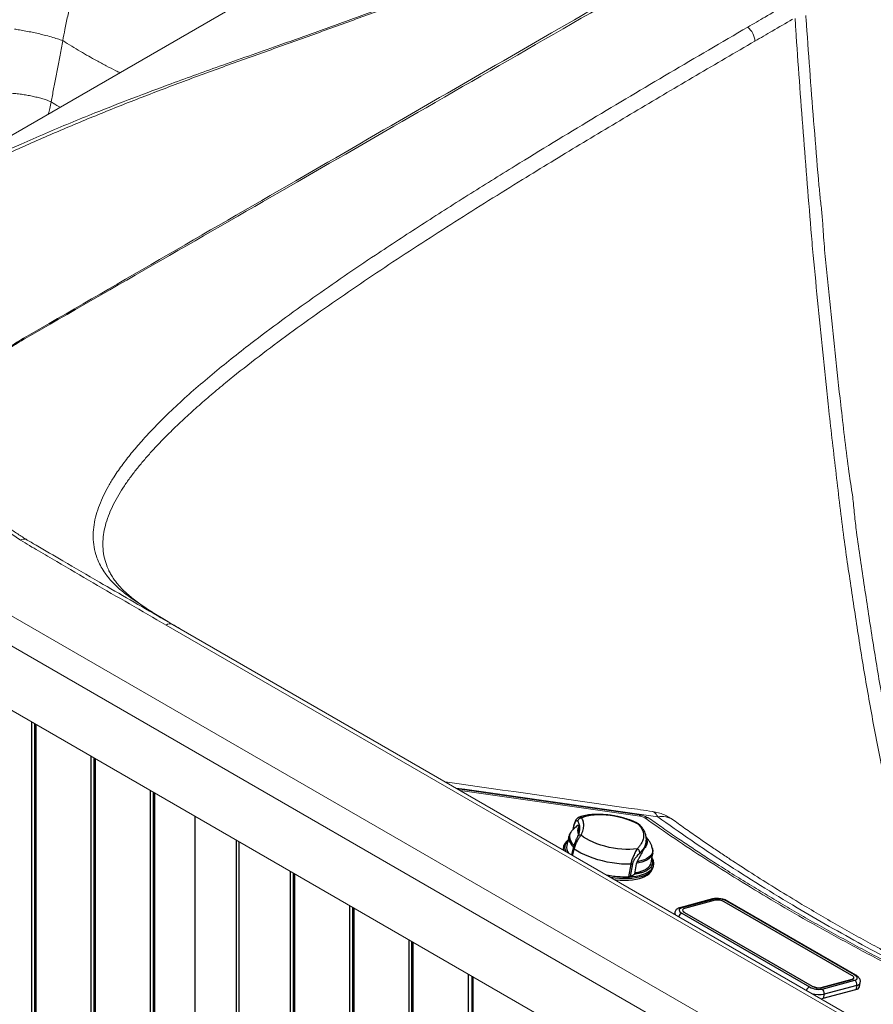
# Model space of a CAD drawing. Units: millimetres. Extents: x 0 to 420, y 0 to 297.
# Drawn here: x 90 to 107, y 68 to 87 of the extents above; entities that cross this region are included whole.
import ezdxf

# ---------------------------------------------------------------- set-up
doc = ezdxf.new("R2010")
doc.units = ezdxf.units.MM
doc.linetypes.add('SLD-Continua', pattern=[0])

msp = doc.modelspace()

# ---------------------------------------------------------------- linework, layer by layer
at = {"color": 7, "linetype": 'SLD-Continua', "lineweight": 18}
for p, q in [((151.86747, 39.76183), (55.52418, 95.37963)), ((55.26002, 94.94762), (151.60332, 39.32982)), ((55.17293, 93.74792), (151.51623, 38.13011)), ((101.72794, 91.43714), (86.05972, 82.39206)), ((93.00748, 75.37674), (93.2317, 75.24701)), ((150.73624, 41.96582), (93.1067, 75.23464)), ((93.2317, 75.24701), (150.8609, 41.97838))]:
    msp.add_line(p, q, dxfattribs=at)
at = {"color": 8, "linetype": 'SLD-Continua', "lineweight": 25}
for p, q in [((90.49878, 73.35474), (90.49878, 47.19475)), ((90.55632, 73.32152), (90.55632, 47.18929)), ((90.58252, 73.3064), (90.58252, 47.14641)), ((91.64783, 72.69141), (91.64783, 46.53142)), ((91.70536, 72.65819), (91.70536, 46.52596)), ((91.73157, 72.64307), (91.73157, 46.48308)), ((92.79687, 72.02808), (92.79687, 45.86809)), ((92.85441, 71.99486), (92.85441, 45.86263)), ((92.88062, 71.97973), (92.88062, 45.81975)), ((100.99571, 71.27164), (101.01927, 71.36608)), ((101.10627, 71.25745), (101.11698, 71.29763)), ((101.10627, 71.25745), (101.10952, 71.22653)), ((102.41496, 71.03016), (102.41551, 71.02699)), ((100.98666, 70.77017), (101.01701, 70.89181)), ((95.5104, 70.46159), (95.5104, 44.30161)), ((95.56794, 70.42838), (95.56794, 44.29615)), ((95.59414, 70.41325), (95.59414, 44.25326)), ((96.65945, 69.79826), (96.65945, 43.63827)), ((96.71698, 69.76505), (96.71698, 43.63282)), ((96.74319, 69.74992), (96.74319, 43.58993)), ((97.80849, 69.13493), (97.80849, 42.97494)), ((97.86603, 69.10171), (97.86603, 42.96948)), ((97.89223, 69.08659), (97.89223, 42.9266)), ((98.96406, 68.46784), (98.96406, 42.30785)), ((99.03477, 68.42702), (99.03477, 42.30785)), ((99.05245, 68.41681), (99.05245, 42.25682))]:
    msp.add_line(p, q, dxfattribs=at)
at = {"color": 7, "linetype": 'SLD-Continua', "lineweight": 25}
for p, q in [((90.56787, 73.31485), (90.56787, 47.16682)), ((91.71692, 72.65152), (91.71692, 46.50349)), ((92.86597, 71.98819), (92.86597, 45.84016)), ((93.6696, 45.30305), (93.6696, 71.52427)), ((101.10926, 71.50387), (101.10039, 71.50042)), ((102.22796, 71.39915), (102.2309, 71.39773)), ((101.01716, 71.37822), (100.98864, 71.26401)), ((101.10756, 71.20639), (101.10907, 71.21478)), ((101.10959, 71.21703), (101.10882, 71.21222)), ((94.46509, 71.06504), (94.46509, 44.84382)), ((94.51812, 71.03442), (94.51812, 44.87443)), ((100.91595, 71.1418), (100.87325, 70.95988)), ((102.40524, 70.99489), (102.4106, 71.0274)), ((102.41012, 71.0246), (102.41062, 71.03028)), ((100.80722, 70.93205), (100.80118, 70.90252)), ((100.80722, 70.93205), (100.80659, 70.92879)), ((100.99975, 70.91841), (100.96594, 70.78213)), ((102.53443, 70.90006), (102.53521, 70.8968)), ((102.50555, 70.62587), (102.53775, 70.80993)), ((102.11191, 70.5961), (102.06949, 70.35301)), ((102.14606, 70.60275), (102.10334, 70.35961)), ((102.19511, 70.41379), (102.22612, 70.60364)), ((102.5493, 70.5448), (102.55535, 70.57434)), ((102.55535, 70.57434), (102.55644, 70.58032)), ((95.57949, 70.42171), (95.57949, 44.27367)), ((103.69879, 69.92484), (103.067, 69.7556)), ((103.73192, 69.91947), (103.10013, 69.75023)), ((103.75112, 69.89896), (103.15348, 69.73887)), ((106.39975, 68.44209), (103.92488, 69.8708)), ((106.45007, 68.45134), (103.97519, 69.88005)), ((106.47384, 68.44922), (103.99896, 69.87793)), ((96.72854, 69.75837), (96.72854, 43.61034)), ((103.11941, 69.7129), (103.11849, 69.70843)), ((102.96523, 69.66184), (102.95903, 69.63155)), ((103.10435, 69.64678), (105.57922, 68.21807)), ((103.15649, 69.66497), (103.15558, 69.6605)), ((103.15558, 69.6605), (105.63045, 68.23179)), ((103.15649, 69.66497), (105.63137, 68.23626)), ((97.87759, 69.09504), (97.87759, 42.94701)), ((99.0378, 68.42527), (99.0378, 42.27724)), ((105.80422, 68.20363), (106.40185, 68.36372)), ((105.80513, 68.2081), (106.40277, 68.36819)), ((105.8225, 68.17865), (106.45428, 68.34789)), ((106.40277, 68.36819), (106.40185, 68.36372)), ((106.43593, 68.38969), (106.43684, 68.39416)), ((105.63137, 68.23626), (105.63045, 68.23179)), ((105.80513, 68.2081), (105.80422, 68.20363)), ((105.84487, 67.99823), (106.47666, 68.16746)), ((106.49359, 68.25019), (105.8618, 68.08096)), ((106.49359, 68.25019), (106.47666, 68.16746)), ((106.54481, 68.2194), (106.56174, 68.30213)), ((105.8618, 68.08096), (105.84487, 67.99823))]:
    msp.add_line(p, q, dxfattribs=at)
at = {"color": 8, "linetype": 'SLD-Continua', "lineweight": 18}
msp.add_line((98.80661, 72.02869), (102.28674, 71.53126), dxfattribs=at)
at = {"color": 8, "linetype": 'SLD-Continua', "lineweight": 18, "flags": 128}
for points in [[(93.00859, 75.38155), (92.79235, 75.51324), (92.60242, 75.63699), (92.42089, 75.76423), (92.30126, 75.85525), (92.30125, 75.85525), (92.30125, 75.85525)], [(102.6374, 71.51644), (98.89789, 72.05089), (98.72546, 72.07554)]]:
    msp.add_lwpolyline(points, dxfattribs=at)
at = {"color": 7, "linetype": 'SLD-Continua', "lineweight": 18, "flags": 128}
msp.add_lwpolyline([(102.27636, 71.55516), (100.73091, 71.77602), (98.75497, 72.0585)], dxfattribs=at)
at = {"color": 7, "linetype": 'SLD-Continua', "lineweight": 25, "flags": 128}
for points in [[(102.2548, 71.37496), (102.18885, 71.40734), (102.11767, 71.43734), (102.04217, 71.46458), (101.96329, 71.4887), (101.88204, 71.50942), (101.79946, 71.52645), (101.71659, 71.5396), (101.63448, 71.54868), (101.55418, 71.55358), (101.47671, 71.55425), (101.40304, 71.55067), (101.33412, 71.54289), (101.27082, 71.531), (101.21394, 71.51517), (101.16421, 71.49558)], [(102.2369, 70.89936), (102.1694, 70.89047), (102.09691, 70.88576), (102.02036, 70.88529), (101.94072, 70.88906), (101.85899, 70.89704), (101.77622, 70.90911), (101.69346, 70.92512), (101.61176, 70.94487), (101.53215, 70.96812), (101.45564, 70.99455), (101.38321, 71.02385), (101.31578, 71.05563), (101.2542, 71.0895), (101.19926, 71.12502), (101.15164, 71.16174)], [(100.80118, 70.90252), (100.80034, 70.89808), (100.79828, 70.87892)], [(102.11191, 70.5961), (102.02513, 70.59667), (101.93543, 70.60147), (101.84373, 70.61047), (101.75093, 70.62355), (101.65798, 70.64061), (101.5658, 70.66146), (101.47534, 70.68589), (101.38749, 70.71366), (101.30314, 70.74449), (101.22314, 70.77807), (101.14829, 70.81406), (101.07935, 70.8521), (101.01701, 70.89181)], [(102.40524, 70.99489), (102.40265, 70.98142), (102.39883, 70.96619)], [(102.201, 70.43234), (102.21952, 70.43567), (102.28083, 70.44973), (102.33587, 70.4674), (102.38404, 70.48847), (102.42484, 70.51272), (102.45784, 70.53991), (102.48268, 70.56974), (102.49911, 70.60188), (102.50555, 70.62587)], [(101.72159, 70.34591), (101.72236, 70.34579), (101.80933, 70.33488), (101.89497, 70.32784), (101.97842, 70.32473), (102.05887, 70.32558), (102.1355, 70.33039), (102.20755, 70.33911), (102.27431, 70.35165), (102.33513, 70.36788), (102.38938, 70.38766), (102.43653, 70.41077), (102.47612, 70.43699), (102.50775, 70.46606), (102.53111, 70.49769), (102.54596, 70.53157), (102.5493, 70.5448)], [(101.8068, 70.29671), (101.82592, 70.29491), (101.91061, 70.28923), (101.99279, 70.28754), (102.07162, 70.28987), (102.14629, 70.2962), (102.21604, 70.30645), (102.28013, 70.32053), (102.33793, 70.33828), (102.38883, 70.35953), (102.43232, 70.38406), (102.46794, 70.41161), (102.49534, 70.4419), (102.51322, 70.47235)], [(103.10013, 69.75023), (103.07919, 69.74262), (103.06381, 69.73254), (103.05458, 69.72041), (103.05186, 69.70667), (103.05575, 69.69186), (103.06609, 69.67656), (103.08251, 69.66133), (103.10435, 69.64678)], [(103.15348, 69.73887), (103.13852, 69.73343), (103.12754, 69.72623), (103.12094, 69.71757), (103.119, 69.70775), (103.12177, 69.69718), (103.12917, 69.68624), (103.14089, 69.67537), (103.15649, 69.66497)], [(106.40277, 68.36819), (106.41772, 68.37364), (106.42871, 68.38083), (106.4353, 68.3895), (106.43725, 68.39931), (106.43447, 68.40989), (106.42708, 68.42082), (106.41536, 68.43169), (106.39975, 68.44209)], [(106.45428, 68.34789), (106.47522, 68.3555), (106.4906, 68.36558), (106.49983, 68.37771), (106.50256, 68.39145), (106.49867, 68.40626), (106.48832, 68.42156), (106.47191, 68.43679), (106.45007, 68.45134)], [(105.80167, 67.99053), (105.80816, 67.99126), (105.84487, 67.99823)]]:
    msp.add_lwpolyline(points, dxfattribs=at)
at = {"color": 8, "linetype": 'SLD-Continua', "lineweight": 25, "flags": 128}
for points in [[(101.00324, 70.9365), (100.99248, 70.94744), (100.96015, 70.98556), (100.93593, 71.02354), (100.92009, 71.06096), (100.91279, 71.09745), (100.91412, 71.13261), (100.91615, 71.14266)], [(102.53521, 70.8968), (102.53572, 70.89448), (102.53917, 70.85822), (102.53377, 70.82351), (102.51959, 70.79071), (102.49677, 70.7602), (102.46556, 70.7323), (102.42631, 70.70733), (102.37946, 70.68554), (102.3255, 70.6672), (102.26503, 70.65248), (102.24613, 70.64888)], [(102.53781, 70.8103), (102.5341, 70.79441), (102.5199, 70.76195), (102.49729, 70.7317), (102.4665, 70.70401), (102.42786, 70.67916), (102.38178, 70.65741), (102.32875, 70.63899), (102.26933, 70.62411), (102.2321, 70.61714)], [(102.10093, 70.35685), (102.14504, 70.36024), (102.21686, 70.36914), (102.28336, 70.38186), (102.34387, 70.39827), (102.3978, 70.4182), (102.44461, 70.44147), (102.48383, 70.46783), (102.51508, 70.49703), (102.53804, 70.52877), (102.55249, 70.56275), (102.55535, 70.57434)]]:
    msp.add_lwpolyline(points, dxfattribs=at)
at = {"color": 7, "linetype": 'SLD-Continua', "lineweight": 18}
for centre, radius, start, end in [((104.12771, 86.52487), 0.39302, 4.247852, 49.941938), ((90.21529, 80.57277), 0.25419, 55.13109, 60.013921), ((90.36619, 76.74455), 0.15551, 80.398343, 120.277972), ((93.17993, 75.13243), 0.12574, 65.686048, 125.618173)]:
    msp.add_arc(centre, radius, start, end, dxfattribs=at)
at = {"color": 8, "linetype": 'SLD-Continua', "lineweight": 18}
for centre, radius, start, end in [((102.25984, 71.53378), 0.02702, 354.657554, 52.285209), ((102.41034, 71.37069), 0.12883, 55.743759, 101.779427), ((102.7133, 71.12417), 0.39954, 55.598475, 100.950587)]:
    msp.add_arc(centre, radius, start, end, dxfattribs=at)
at = {"color": 8, "linetype": 'SLD-Continua', "lineweight": 25}
for centre, radius, start, end in [((101.06823, 71.13452), 0.14436, 143.532481, 177.968589), ((101.21132, 71.24759), 0.13013, 143.528045, 212.175871), ((101.17497, 71.1576), 0.25165, 184.093113, 229.718047), ((102.3003, 71.02812), 0.13843, 305.54714, 355.289125), ((102.27955, 71.01692), 0.15871, 359.938328, 30.630029), ((100.96101, 70.90133), 0.15684, 169.915137, 189.979173), ((102.02605, 72.40701), 2.05344, 259.370298, 266.783247), ((103.70906, 69.88333), 0.04276, 57.689285, 103.903996), ((103.98458, 69.85104), 0.0305, 61.859722, 107.928354), ((103.07728, 69.7141), 0.04276, 57.688617, 103.923125), ((103.01939, 69.65364), 0.05479, 171.71801, 214.151613), ((103.14454, 69.54888), 0.10582, 112.31737, 161.534731), ((106.45945, 68.42232), 0.0305, 61.882922, 107.927242), ((105.61941, 68.12017), 0.10582, 112.31737, 161.534731), ((106.48642, 68.3302), 0.08033, 275.118976, 339.775638), ((105.76652, 68.5602), 0.48863, 253.16353, 281.245007)]:
    msp.add_arc(centre, radius, start, end, dxfattribs=at)
at = {"color": 7, "linetype": 'SLD-Continua', "lineweight": 25}
for centre, radius, start, end in [((100.76897, 71.26947), 0.34448, 350.8646, 3.596734), ((101.05252, 70.92723), 0.18221, 169.678285, 218.004707), ((102.04173, 72.45003), 2.09721, 259.054164, 270.758439), ((101.81284, 70.95656), 0.66388, 295.949381, 305.156864), ((103.79893, 69.56261), 0.3631, 60.958002, 100.634343), ((103.79898, 69.64406), 0.25935, 60.958002, 100.634343), ((103.17358, 69.71275), 0.05526, 184.480766, 250.982135), ((106.39822, 68.40383), 0.04027, 275.172125, 339.446684), ((106.40027, 68.2694), 0.09527, 348.369307, 55.465763), ((105.75549, 68.53551), 0.3631, 240.958002, 280.634343), ((105.75635, 68.45853), 0.25935, 240.958002, 280.634343), ((105.75727, 68.463), 0.25935, 240.958002, 280.634343), ((105.76848, 68.10016), 0.09527, 348.369307, 55.465763), ((106.4694, 68.24767), 0.08053, 275.172125, 339.446684)]:
    msp.add_arc(centre, radius, start, end, dxfattribs=at)
at = {"color": 7, "linetype": 'SLD-Continua', "lineweight": 18}
for points, knots in [([(91.10477, 86.56363), (91.11812, 86.63656), (91.14704, 86.79454), (91.19817, 87.03721), (91.25933, 87.29507), (91.32904, 87.55598), (91.40752, 87.81943), (91.50186, 88.09891), (91.6151, 88.39408), (91.74959, 88.70283), (91.89972, 89.00292), (92.0611, 89.28881), (92.23875, 89.5672), (92.42968, 89.83479), (92.63213, 90.08829), (92.8374, 90.31852), (93.03362, 90.51993), (93.23993, 90.71509), (93.45579, 90.90572), (93.69222, 91.09997), (93.90883, 91.26663), (94.10533, 91.41094), (94.28233, 91.53643), (94.46441, 91.66112), (94.65396, 91.78713), (94.85356, 91.91629), (95.06604, 92.05012), (95.29375, 92.19014), (95.51195, 92.32162), (95.71879, 92.44443), (95.91217, 92.55781), (96.1166, 92.67613), (96.33369, 92.80026), (96.56359, 92.93012), (96.80776, 93.06684), (97.06778, 93.21207), (97.3468, 93.368), (97.57703, 93.49775), (97.75326, 93.59814), (97.87043, 93.66528), (97.99429, 93.73677), (98.10954, 93.80499), (98.21666, 93.8706), (98.31451, 93.93263), (98.42006, 94.00363), (98.53465, 94.08615), (98.64553, 94.17208), (98.75196, 94.26127), (98.81609, 94.32054), (98.84947, 94.35139)], [0, 0, 0, 0, 0.01770561, 0.03834975, 0.05879246, 0.08032451, 0.10199604, 0.12352649, 0.14983686, 0.17666972, 0.20347162, 0.23001439, 0.25580442, 0.28377349, 0.31085052, 0.33651228, 0.36132214, 0.38235335, 0.40922278, 0.43567761, 0.46203231, 0.48100662, 0.50015918, 0.51973199, 0.5400654, 0.56147904, 0.58425078, 0.60869496, 0.63506694, 0.65488893, 0.67577232, 0.69787549, 0.72139147, 0.74650387, 0.77290424, 0.80123403, 0.83170239, 0.8645172, 0.87696999, 0.88973381, 0.90311599, 0.91781558, 0.92786108, 0.93865207, 0.95036018, 0.96316884, 0.97730562, 0.98818689, 1, 1, 1, 1]), ([(104.1507, 90.37433), (103.92789, 90.2471), (103.48221, 89.99261), (102.79714, 89.62072), (102.0992, 89.25695), (101.38484, 88.90164), (100.65331, 88.55572), (99.90481, 88.21951), (99.14239, 87.89389), (98.34243, 87.56882), (97.50387, 87.24573), (96.62947, 86.92263), (95.74855, 86.60537), (94.86548, 86.29006), (93.98698, 85.97471), (93.11943, 85.65329), (92.26649, 85.32276), (91.42581, 84.98171), (90.59954, 84.62927), (89.78939, 84.2649), (89.01453, 83.89544), (88.27338, 83.52255), (87.56221, 83.14902), (86.86348, 82.7677), (86.40801, 82.50735), (86.1803, 82.37718)], [0, 0, 0, 0, 0.04132055, 0.08265038, 0.12397797, 0.16529544, 0.20696439, 0.24864588, 0.29032848, 0.33199893, 0.37761999, 0.42324506, 0.46887999, 0.51451883, 0.56015145, 0.60527604, 0.65042993, 0.69559082, 0.74074229, 0.78587443, 0.8309845, 0.87323241, 0.91548941, 0.95774881, 1, 1, 1, 1]), ([(90.34233, 80.79293), (92.10128, 81.81116), (95.51105, 83.78503), (100.50123, 86.66931), (103.73303, 88.53504), (105.31173, 89.44643)], [0, 0, 0, 0, 0.35275519, 0.68382624, 1, 1, 1, 1]), ([(105.35008, 89.41943), (105.30661, 89.39434), (104.79174, 89.09711), (102.39124, 87.71136), (99.20229, 85.87142), (94.7206, 83.2897), (92.12437, 81.79604), (90.36061, 80.78132)], [0, 0, 0, 0, 0.00870484, 0.10311387, 0.48075, 0.64724394, 1, 1, 1, 1]), ([(104.38064, 86.82568), (104.4926, 86.89087), (104.73527, 87.03218), (104.97832, 87.17326), (105.10924, 87.24925)], [0, 0, 0, 0, 0.46135978, 1, 1, 1, 1]), ([(105.50643, 87.04793), (105.51327, 86.95001), (105.54332, 86.51944), (105.59904, 85.75586), (105.67737, 84.75708), (105.73956, 83.99059), (105.7801, 83.55836), (105.78961, 83.45865), (105.78961, 83.45865)], [0, 0, 0, 0, 0.08189305, 0.36010486, 0.63832558, 0.91657404, 0.99999966, 1, 1, 1, 1]), ([(105.24794, 86.97703), (105.11708, 86.90112), (104.87413, 86.7602), (104.63155, 86.61908), (104.51964, 86.55398)], [0, 0, 0, 0, 0.53865434, 1, 1, 1, 1]), ([(108.36045, 69.13634), (108.36045, 69.13634), (108.34562, 69.12781), (108.31779, 69.1162), (108.27789, 69.11005), (108.23799, 69.11279), (108.19672, 69.12531), (108.14474, 69.15251), (108.08827, 69.19838), (108.01645, 69.27672), (107.9414, 69.38328), (107.86057, 69.52378), (107.78375, 69.68006), (107.69468, 69.88613), (107.59965, 70.13697), (107.50118, 70.43089), (107.41052, 70.72804), (107.32589, 71.02687), (107.24394, 71.32812), (107.15081, 71.70336), (107.05258, 72.15485), (106.90394, 72.85125), (106.73852, 73.73064), (106.55832, 74.79065), (106.4002, 75.85627), (106.26161, 76.76914), (106.16728, 77.54025), (106.06984, 78.36696), (105.91936, 79.65167), (105.78173, 81.06831), (105.67128, 82.15087), (105.60456, 82.90294), (105.54544, 83.65755), (105.46352, 84.65759), (105.38934, 85.65863), (105.33467, 86.43707), (105.30504, 86.882), (105.29761, 86.99369)], [0, 0, 0, 0, 0.00000007, 0.00275494, 0.00506438, 0.00743812, 0.01053362, 0.01368555, 0.01919906, 0.02479106, 0.03397427, 0.04322145, 0.05386796, 0.06453612, 0.08196386, 0.09941644, 0.11649317, 0.1335704, 0.15066674, 0.1677621, 0.19665032, 0.22554208, 0.28328377, 0.34100594, 0.39866192, 0.45632114, 0.48972267, 0.52312639, 0.5898036, 0.69800113, 0.75200912, 0.76560682, 0.81968307, 0.87375354, 0.92781908, 0.98188077, 1, 1, 1, 1]), ([(91.10477, 86.56363), (91.0712, 86.57539), (91.00241, 86.5995), (90.88051, 86.63599), (90.75519, 86.66954), (90.63087, 86.69944), (90.5123, 86.72544), (90.38938, 86.74985), (90.27399, 86.77062), (90.20038, 86.78229), (90.16847, 86.78735)], [0, 0, 0, 0, 0.13792392, 0.28261325, 0.43321107, 0.54939774, 0.66768237, 0.7874082, 0.90786785, 1, 1, 1, 1]), ([(92.30125, 75.85525), (92.30125, 75.85525), (92.27651, 75.87457), (92.19005, 75.94457), (92.08425, 76.04414), (91.98747, 76.15455), (91.9151, 76.24965), (91.84706, 76.35767), (91.78735, 76.47885), (91.73434, 76.62388), (91.69837, 76.79349), (91.68851, 76.98681), (91.70604, 77.18016), (91.74804, 77.37141), (91.81084, 77.55991), (91.89113, 77.74575), (91.9872, 77.9292), (92.11065, 78.13257), (92.26514, 78.35477), (92.45351, 78.59453), (92.68513, 78.86189), (92.96299, 79.15557), (93.29075, 79.47399), (93.63618, 79.78636), (93.99635, 80.09328), (94.36851, 80.39526), (94.81567, 80.74465), (95.34184, 81.13957), (95.94496, 81.57297), (96.5535, 81.99574), (97.25272, 82.46766), (98.05234, 82.9919), (98.9548, 83.56697), (100.05414, 84.2514), (101.35523, 85.04238), (102.86101, 85.93803), (103.8741, 86.5298), (104.38064, 86.82568)], [0, 0, 0, 0, 0.00000006, 0.00529923, 0.01900378, 0.02588641, 0.03276899, 0.04203915, 0.05132135, 0.06059294, 0.07472147, 0.0889034, 0.1031053, 0.11726118, 0.13127692, 0.14531144, 0.15935321, 0.17337886, 0.1926243, 0.21188121, 0.23113286, 0.25819675, 0.2852763, 0.31237702, 0.33949242, 0.36660589, 0.39369241, 0.43481587, 0.47594044, 0.51570784, 0.55547565, 0.61226869, 0.66906525, 0.72586048, 0.81723787, 0.90861923, 1, 1, 1, 1]), ([(90.88078, 85.37772), (90.88789, 85.41876), (90.90952, 85.54373), (90.95039, 85.75487), (91.00157, 86.0157), (91.05429, 86.28496), (91.08787, 86.47033), (91.10477, 86.56363)], [0, 0, 0, 0, 0.10677531, 0.32511876, 0.54730026, 0.77215153, 1, 1, 1, 1]), ([(90.8808, 85.37771), (90.85591, 85.38758), (90.80614, 85.40732), (90.72168, 85.43461), (90.63115, 85.45981), (90.53477, 85.48253), (90.43378, 85.50253), (90.32921, 85.51963), (90.22222, 85.53356), (90.12075, 85.54376), (90.05546, 85.54804), (90.02624, 85.54995)], [0, 0, 0, 0, 0.11351472, 0.22702724, 0.34052809, 0.45405265, 0.56756839, 0.6810842, 0.7945903, 0.90810718, 1, 1, 1, 1]), ([(105.78961, 83.45865), (105.78961, 83.45865), (105.79767, 83.41193), (105.80953, 83.3166), (105.82729, 83.12365), (105.83666, 82.9775), (105.8422, 82.87984), (105.8422, 82.87984)], [0, 0, 0, 0, 0.0000021, 0.24944444, 0.49932249, 0.9999979, 1, 1, 1, 1]), ([(105.8422, 82.87984), (105.8422, 82.87984), (105.84503, 82.8387), (105.85386, 82.71377), (105.87627, 82.42151), (105.92066, 82.00671), (106.01949, 81.00682), (106.12854, 79.96726), (106.25514, 78.88978), (106.32519, 78.29236), (106.38514, 77.90434), (106.4156, 77.72011), (106.4156, 77.72011)], [0, 0, 0, 0, 0.00000024, 0.02372268, 0.07207122, 0.16890421, 0.26573835, 0.65322, 0.7725907, 0.89196489, 0.99999976, 1, 1, 1, 1]), ([(90.28778, 76.87885), (90.21012, 76.93029), (90.05474, 77.03323), (89.84306, 77.19769), (89.66315, 77.35703), (89.51352, 77.50982), (89.38972, 77.65399), (89.2731, 77.811), (89.16784, 77.9815), (89.07796, 78.16554), (89.00948, 78.35284), (88.96302, 78.54216), (88.93912, 78.73225), (88.93839, 78.92253), (88.96018, 79.11235), (89.00421, 79.30111), (89.07018, 79.4875), (89.15755, 79.66963), (89.2662, 79.84688), (89.39492, 80.01886), (89.54347, 80.18566), (89.71075, 80.34622), (89.89929, 80.50179), (90.10821, 80.65197), (90.26429, 80.74594), (90.34233, 80.79293)], [0, 0, 0, 0, 0.04728772, 0.09461792, 0.14189323, 0.17904738, 0.21622887, 0.25338116, 0.29741441, 0.34160024, 0.38583523, 0.43001608, 0.47404514, 0.51785032, 0.56180996, 0.60582144, 0.64977996, 0.6935842, 0.73672554, 0.78001551, 0.82335598, 0.86664604, 0.90978744, 0.9548925, 1, 1, 1, 1]), ([(90.36061, 80.78132), (90.28314, 80.73473), (90.12781, 80.6413), (89.90531, 80.48047), (89.69162, 80.30087), (89.52741, 80.13362), (89.40993, 79.99413), (89.32862, 79.88592), (89.25535, 79.7755), (89.16964, 79.62733), (89.08357, 79.43912), (89.02557, 79.24704), (88.99625, 79.09055), (88.98302, 78.97104), (88.9789, 78.85096), (88.98562, 78.69332), (89.00986, 78.53714), (89.05117, 78.38342), (89.09117, 78.26758), (89.14032, 78.1519), (89.19892, 78.03629), (89.26654, 77.92188), (89.34272, 77.80956), (89.42708, 77.69964), (89.51933, 77.59222), (89.62007, 77.48664), (89.7381, 77.37453), (89.87605, 77.25639), (90.03623, 77.1335), (90.20762, 77.0136), (90.33047, 76.93655), (90.39213, 76.89788)], [0, 0, 0, 0, 0.0452021, 0.09064122, 0.14392601, 0.19759056, 0.2250275, 0.25246439, 0.28010886, 0.30775336, 0.36174051, 0.41612361, 0.44394969, 0.47177578, 0.49982028, 0.52786473, 0.58192942, 0.60917003, 0.63641065, 0.66429497, 0.69217937, 0.72028918, 0.7483989, 0.77599749, 0.80373419, 0.8314709, 0.85934757, 0.89423919, 0.92940347, 0.96456853, 1, 1, 1, 1]), ([(106.4156, 77.72011), (106.4156, 77.72011), (106.42636, 77.60615), (106.44916, 77.37864), (106.49466, 76.9732), (106.5632, 76.50739), (106.66974, 75.80016), (106.80193, 74.9143), (106.97826, 73.861), (107.10467, 73.16315), (107.17125, 72.81813), (107.17125, 72.81813)], [0, 0, 0, 0, 0.00000025, 0.06860264, 0.13721484, 0.24544092, 0.35367245, 0.57014927, 0.78652432, 0.99999975, 1, 1, 1, 1]), ([(93.1067, 75.23464), (92.63458, 75.50735), (91.92639, 75.91641), (91.10339, 76.39552), (90.6939, 76.63623), (90.45834, 76.77293), (90.34463, 76.84355), (90.28778, 76.87885)], [0, 0, 0, 0, 0.49998102, 0.74997787, 0.87497949, 0.93749638, 1, 1, 1, 1]), ([(90.39213, 76.89788), (90.45723, 76.85869), (90.52232, 76.8195), (90.58953, 76.78099), (90.58953, 76.78099)], [0, 0, 0, 0, 0.99999445, 1, 1, 1, 1]), ([(92.8573, 75.47369), (92.8411, 75.48381), (92.78108, 75.52131), (92.68481, 75.58489), (92.57086, 75.66425), (92.46812, 75.74165), (92.37552, 75.81791), (92.29268, 75.89353), (92.21887, 75.96929), (92.15258, 76.04669), (92.09349, 76.1257), (92.04222, 76.20599), (92.00324, 76.27641), (91.98457, 76.32003), (91.97746, 76.33664)], [0, 0, 0, 0, 0.03808583, 0.14105444, 0.23928132, 0.33412529, 0.42577152, 0.51464466, 0.60134259, 0.68735581, 0.77444946, 0.86099042, 0.94703522, 1, 1, 1, 1]), ([(93.46055, 75.11502), (93.35339, 75.17636), (93.20033, 75.26397), (93.05282, 75.35443), (93.00859, 75.38155)], [0, 0, 0, 0, 0.7001547, 1, 1, 1, 1]), ([(102.53524, 71.62068), (102.37936, 71.64295), (101.04056, 71.83425), (99.70174, 72.02569), (98.51879, 72.19484)], [0, 0, 0, 0, 0.11642781, 1, 1, 1, 1]), ([(102.93902, 71.45384), (102.90991, 71.47356), (102.85057, 71.51377), (102.75265, 71.56146), (102.64718, 71.60004), (102.57328, 71.61366), (102.53555, 71.62061)], [0, 0, 0, 0, 0.2349917, 0.47906983, 0.73410992, 1, 1, 1, 1]), ([(102.48271, 71.47723), (102.4825, 71.47739), (102.47011, 71.48722), (102.44162, 71.50318), (102.39704, 71.52445), (102.34848, 71.5405), (102.30781, 71.55067), (102.28365, 71.55366), (102.27637, 71.55456)], [0, 0, 0, 0, 0.00368994, 0.21826729, 0.44685914, 0.67572111, 0.90218931, 1, 1, 1, 1]), ([(102.28674, 71.53126), (102.29854, 71.52915), (102.32286, 71.5248), (102.35794, 71.5127), (102.37534, 71.50211), (102.38404, 71.49681)], [0, 0, 0, 0, 0.32044063, 0.66021796, 1, 1, 1, 1]), ([(102.38404, 71.49681), (102.57628, 71.36249), (102.96074, 71.09385), (103.56432, 70.69507), (104.18899, 70.30008), (104.84845, 69.89996), (105.54398, 69.49613), (106.27685, 69.0887), (107.03149, 68.68713), (107.67747, 68.35805), (108.20229, 68.09836), (108.46845, 67.97048), (108.60154, 67.90654)], [0, 0, 0, 0, 0.10662118, 0.21323654, 0.32021999, 0.42720211, 0.54159127, 0.65598036, 0.7708182, 0.88565695, 0.94282068, 1, 1, 1, 1]), ([(108.6657, 67.90936), (108.58625, 67.94748), (108.37416, 68.04926), (108.04605, 68.20957), (107.68728, 68.38765), (107.34875, 68.55948), (107.00203, 68.73934), (106.64196, 68.92979), (106.2721, 69.12974), (105.90705, 69.33141), (105.54666, 69.5349), (105.19209, 69.73952), (104.84344, 69.9453), (104.5003, 70.15239), (104.16122, 70.36165), (103.8433, 70.56237), (103.55362, 70.74891), (103.29053, 70.92218), (103.02113, 71.10403), (102.75109, 71.28978), (102.56798, 71.41832), (102.48325, 71.4778)], [0, 0, 0, 0, 0.03425837, 0.0914669, 0.14295077, 0.19200563, 0.24233477, 0.29940917, 0.35647, 0.41360657, 0.47084042, 0.52818705, 0.58508412, 0.6421153, 0.69945474, 0.75708548, 0.80616423, 0.8510959, 0.89749678, 0.95256729, 1, 1, 1, 1]), ([(109.3207, 67.65825), (109.08517, 67.7701), (108.61449, 67.9936), (107.92728, 68.33598), (107.25491, 68.6831), (106.59864, 69.03548), (105.95829, 69.39289), (105.29755, 69.7765), (104.62073, 70.18684), (103.93331, 70.62458), (103.26897, 71.06746), (102.84805, 71.36669), (102.6374, 71.51644)], [0, 0, 0, 0, 0.09350254, 0.18684763, 0.28010828, 0.37335767, 0.46666904, 0.56004271, 0.66996889, 0.7798573, 0.88982781, 1, 1, 1, 1]), ([(109.50231, 67.66631), (109.36696, 67.73029), (109.10511, 67.85407), (108.73118, 68.03569), (108.38693, 68.20601), (108.07185, 68.36488), (107.78653, 68.51123), (107.52989, 68.64495), (107.30048, 68.7662), (107.08927, 68.87927), (106.83349, 69.01789), (106.52463, 69.18815), (106.16131, 69.39299), (105.79551, 69.60407), (105.39232, 69.84236), (104.96191, 70.10403), (104.5139, 70.38524), (104.15843, 70.61554), (103.87961, 70.80044), (103.6635, 70.94607), (103.43318, 71.10408), (103.18902, 71.27457), (103.02422, 71.39275), (102.93902, 71.45385)], [0, 0, 0, 0, 0.05442454, 0.10528997, 0.15261339, 0.1964082, 0.2366847, 0.27282472, 0.30558347, 0.33514783, 0.36422159, 0.41715293, 0.4713928, 0.52695205, 0.58364868, 0.65805946, 0.73036337, 0.80053919, 0.83442454, 0.87130325, 0.91118668, 0.95408217, 1, 1, 1, 1])]:
    msp.add_open_spline(points, degree=3, knots=knots, dxfattribs=at)
at = {"color": 8, "linetype": 'SLD-Continua', "lineweight": 18}
for points, knots in [([(87.89975, 83.40173), (87.9882, 83.44837), (88.31592, 83.62117), (88.87934, 83.90137), (89.58926, 84.24131), (90.21379, 84.52491), (90.76685, 84.76559), (91.24442, 84.96632), (91.80796, 85.19533), (92.46016, 85.44988), (93.28557, 85.75873), (94.24954, 86.10583), (95.25432, 86.4591), (96.20839, 86.79661), (96.96678, 87.07103), (97.62453, 87.31649), (98.18349, 87.53132), (98.79389, 87.77381), (99.45263, 88.04648), (100.15628, 88.35228), (100.84794, 88.66798), (101.52801, 88.99365), (102.19614, 89.32863), (102.85263, 89.67271), (103.49822, 90.02436), (103.91907, 90.26482), (104.12954, 90.38508)], [0, 0, 0, 0, 0.017643242, 0.065375389, 0.10925513, 0.153161174, 0.182136717, 0.211126079, 0.240122049, 0.283681398, 0.327255184, 0.385400747, 0.451677519, 0.501386735, 0.551100107, 0.584255063, 0.617415817, 0.650589281, 0.694042619, 0.737518976, 0.781098285, 0.824701656, 0.868459777, 0.912238848, 0.956111185, 1, 1, 1, 1]), ([(92.20805, 85.94142), (92.18283, 85.95424), (92.09477, 85.99904), (91.94358, 86.07713), (91.76785, 86.17101), (91.60088, 86.26406), (91.43988, 86.35773), (91.27227, 86.45953), (91.16178, 86.5282), (91.10477, 86.56363)], [0, 0, 0, 0, 0.061472767, 0.214692644, 0.375666932, 0.512033152, 0.661122288, 0.825151122, 1, 1, 1, 1]), ([(104.51964, 86.55398), (104.14004, 86.33257), (103.38081, 85.88973), (102.24908, 85.22153), (101.12504, 84.54901), (99.94067, 83.82756), (98.91995, 83.1903), (98.0602, 82.63892), (97.42257, 82.22143), (96.79352, 81.79946), (96.17501, 81.37258), (95.56912, 80.94011), (94.97569, 80.49895), (94.49479, 80.12316), (94.11988, 79.8159), (93.84513, 79.58242), (93.57791, 79.3457), (93.31935, 79.10534), (93.07132, 78.8612), (92.86259, 78.64125), (92.69031, 78.44678), (92.55074, 78.27887), (92.41923, 78.10833), (92.29705, 77.93499), (92.1856, 77.75847), (92.08689, 77.5787), (92.00333, 77.39566), (91.9392, 77.21328), (91.8965, 77.03145), (91.87682, 76.85072), (91.88361, 76.66774), (91.91559, 76.49158), (91.96096, 76.37878), (91.98217, 76.32603)], [0, 0, 0, 0, 0.072545876, 0.145093548, 0.217650164, 0.290212211, 0.376617927, 0.419832103, 0.463050756, 0.506303586, 0.549564737, 0.592758764, 0.635969265, 0.679814623, 0.701754328, 0.723700295, 0.745728822, 0.7677678, 0.789847105, 0.811945037, 0.826493798, 0.841051782, 0.85564386, 0.870341571, 0.885058801, 0.899892801, 0.914827684, 0.929809069, 0.943944149, 0.958233793, 0.97261341, 0.987193254, 1, 1, 1, 1]), ([(90.8808, 85.37771), (90.87262, 85.33554), (90.85756, 85.2578), (90.8339, 85.17828), (90.82308, 85.14189)], [0, 0, 0, 0, 0.54241527, 1, 1, 1, 1]), ([(91.05075, 85.27332), (91.04253, 85.27791), (90.98328, 85.31097), (90.92822, 85.34683), (90.8808, 85.37771)], [0, 0, 0, 0, 0.13863478, 1, 1, 1, 1]), ([(90.58953, 76.78099), (90.58953, 76.78099), (90.7613, 76.68066), (91.16989, 76.44205), (91.9765, 75.97216), (92.61001, 75.60629), (93.00748, 75.37674)], [0, 0, 0, 0, 0.00000044, 0.21261235, 0.50599237, 1, 1, 1, 1]), ([(102.6374, 71.51644), (102.62682, 71.53544), (102.60576, 71.57324), (102.57186, 71.60559), (102.54809, 71.62158), (102.5361, 71.61999), (102.53513, 71.61986)], [0, 0, 0, 0, 0.32360204, 0.64381619, 0.97115116, 1, 1, 1, 1])]:
    msp.add_open_spline(points, degree=3, knots=knots, dxfattribs=at)
at = {"color": 7, "linetype": 'SLD-Continua', "lineweight": 25}
for points, knots in [([(101.09921, 71.50173), (101.09083, 71.4972), (101.06841, 71.48507), (101.04518, 71.45183), (101.02679, 71.41255), (101.02016, 71.38879), (101.01678, 71.37671)], [0, 0, 0, 0, 0.21958099, 0.58782717, 0.79035648, 1, 1, 1, 1]), ([(101.01927, 71.36608), (101.02366, 71.38073), (101.03267, 71.41081), (101.0512, 71.43807), (101.07056, 71.44696), (101.08032, 71.43593), (101.08543, 71.43016)], [0, 0, 0, 0, 0.22029255, 0.45226987, 0.71327444, 1, 1, 1, 1]), ([(101.16421, 71.49558), (101.15536, 71.49442), (101.13709, 71.49203), (101.11243, 71.47713), (101.09339, 71.45575), (101.08803, 71.43851), (101.08543, 71.43016)], [0, 0, 0, 0, 0.24212989, 0.50000001, 0.75787012, 1, 1, 1, 1]), ([(101.83933, 71.52558), (101.81152, 71.53093), (101.77235, 71.53847), (101.71432, 71.54714), (101.66482, 71.55342), (101.60629, 71.55899), (101.54564, 71.56272), (101.48324, 71.56427), (101.42027, 71.56331), (101.35749, 71.55959), (101.29548, 71.55284), (101.23458, 71.54294), (101.17548, 71.52912), (101.13316, 71.51726), (101.11151, 71.50851), (101.10798, 71.50709)], [0, 0, 0, 0, 0.10482896, 0.14757699, 0.21833137, 0.29149571, 0.36975292, 0.45119421, 0.5351561, 0.62116666, 0.70897319, 0.79845408, 0.88953321, 0.98203331, 1, 1, 1, 1]), ([(101.15164, 71.16174), (101.16603, 71.19624), (101.19474, 71.26507), (101.20384, 71.34074), (101.20063, 71.39471), (101.19342, 71.43042), (101.1818, 71.46434), (101.17008, 71.48515), (101.16421, 71.49558)], [0, 0, 0, 0, 0.26805387, 0.53481019, 0.6507982, 0.766841, 0.88316641, 1, 1, 1, 1]), ([(102.22839, 71.40013), (102.21011, 71.40841), (102.17118, 71.42603), (102.10942, 71.44983), (102.04686, 71.47141), (101.99104, 71.48842), (101.93943, 71.50256), (101.89044, 71.51472), (101.85621, 71.522), (101.83933, 71.52558)], [0, 0, 0, 0, 0.15455461, 0.32920066, 0.49338073, 0.63988531, 0.75099671, 0.87722654, 1, 1, 1, 1]), ([(102.28723, 71.3585), (102.27198, 71.37329), (102.2545, 71.39025), (102.23355, 71.39683), (102.23088, 71.39767)], [0, 0, 0, 0, 0.872679273, 1, 1, 1, 1]), ([(100.94264, 71.2049), (100.9408, 71.20222), (100.93155, 71.18877), (100.92245, 71.16779), (100.91846, 71.14896), (100.91717, 71.14289)], [0, 0, 0, 0, 0.14431352, 0.72410887, 1, 1, 1, 1]), ([(101.09338, 71.34729), (101.08913, 71.34496), (101.06837, 71.33357), (101.03428, 71.30808), (100.99302, 71.27028), (100.96586, 71.24077), (100.95436, 71.22288), (100.95292, 71.22065)], [0, 0, 0, 0, 0.077850712, 0.380312177, 0.673050434, 0.959225977, 1, 1, 1, 1]), ([(101.09999, 71.34419), (101.09638, 71.34662), (101.08908, 71.35155), (101.07188, 71.34626), (101.05677, 71.33362), (101.04748, 71.31662), (101.04724, 71.31617)], [0, 0, 0, 0, 0.278191257, 0.562809087, 0.988439774, 1, 1, 1, 1]), ([(101.11, 71.21425), (101.10623, 71.20097), (101.09867, 71.17435), (101.08603, 71.14543), (101.07969, 71.13094)], [0, 0, 0, 0, 0.49891819, 1, 1, 1, 1]), ([(101.09999, 71.34419), (101.10252, 71.34018), (101.10764, 71.33207), (101.11076, 71.31386), (101.11186, 71.30237), (101.11223, 71.29858)], [0, 0, 0, 0, 0.3954595, 0.80077913, 1, 1, 1, 1]), ([(102.2548, 71.37496), (102.26417, 71.36519), (102.28289, 71.34568), (102.30504, 71.31675), (102.32222, 71.28992), (102.3351, 71.26532), (102.3494, 71.23134), (102.36092, 71.18617), (102.36241, 71.13389), (102.35431, 71.08572), (102.33948, 71.04183), (102.31617, 70.99635), (102.28351, 70.94856), (102.25272, 70.91606), (102.2369, 70.89936)], [0, 0, 0, 0, 0.06681835, 0.13347797, 0.19181748, 0.24166718, 0.29134534, 0.40757149, 0.52353966, 0.61301624, 0.7026007, 0.79250452, 0.89337781, 1, 1, 1, 1]), ([(102.41139, 71.039), (102.4131, 71.0532), (102.41675, 71.08353), (102.4129, 71.12668), (102.40495, 71.1662), (102.39254, 71.20486), (102.37235, 71.24904), (102.33928, 71.30229), (102.30556, 71.33871), (102.28723, 71.3585)], [0, 0, 0, 0, 0.12064977, 0.25765952, 0.37211642, 0.47843246, 0.61872107, 0.79272089, 1, 1, 1, 1]), ([(100.89649, 71.05891), (100.88763, 71.05216), (100.86855, 71.03764), (100.84505, 71.01234), (100.82539, 70.98336), (100.81218, 70.95511), (100.80872, 70.93599), (100.80729, 70.92812)], [0, 0, 0, 0, 0.18723147, 0.40326769, 0.62144343, 0.84424629, 1, 1, 1, 1]), ([(101.07969, 71.13094), (101.07411, 71.11909), (101.06295, 71.09536), (101.0406, 71.04316), (101.0213, 70.99101), (101.00766, 70.94794), (101.00226, 70.92734), (100.99955, 70.91703)], [0, 0, 0, 0, 0.24782358, 0.49625728, 0.74650963, 0.87309311, 1, 1, 1, 1]), ([(101.01701, 70.89181), (101.02392, 70.91622), (101.03803, 70.96604), (101.07268, 71.0445), (101.11276, 71.1148), (101.13868, 71.14609), (101.15164, 71.16174)], [0, 0, 0, 0, 0.2292568, 0.46773878, 0.73392106, 1, 1, 1, 1]), ([(102.53406, 70.89785), (102.53102, 70.91109), (102.5233, 70.94469), (102.50224, 70.99395), (102.47284, 71.04589), (102.44298, 71.08784), (102.42084, 71.11133), (102.41239, 71.1203)], [0, 0, 0, 0, 0.1546049, 0.39253611, 0.61659398, 0.8535737, 1, 1, 1, 1]), ([(102.2369, 70.89936), (102.23095, 70.88788), (102.21936, 70.86548), (102.19873, 70.82583), (102.17813, 70.78444), (102.15954, 70.74412), (102.14327, 70.70477), (102.12994, 70.66753), (102.11894, 70.6307), (102.11423, 70.60755), (102.11191, 70.5961)], [0, 0, 0, 0, 0.17435153, 0.34014599, 0.4798302, 0.61026747, 0.71486965, 0.81353031, 0.90784732, 1, 1, 1, 1]), ([(102.23416, 70.63025), (102.2419, 70.64766), (102.25768, 70.68319), (102.28658, 70.73811), (102.31786, 70.79472), (102.34347, 70.84135), (102.35636, 70.86703), (102.36066, 70.87559)], [0, 0, 0, 0, 0.16700992, 0.34075061, 0.60048017, 0.86681078, 1, 1, 1, 1]), ([(102.28598, 70.8131), (102.28623, 70.82105), (102.28675, 70.83747), (102.27663, 70.86277), (102.25964, 70.88511), (102.24433, 70.89471), (102.2369, 70.89936)], [0, 0, 0, 0, 0.24246195, 0.5000002, 0.75753833, 1, 1, 1, 1]), ([(102.36066, 70.87559), (102.36713, 70.88878), (102.38017, 70.91534), (102.39179, 70.94321), (102.39694, 70.96001), (102.39883, 70.96619)], [0, 0, 0, 0, 0.38452493, 0.77385244, 1, 1, 1, 1]), ([(102.5373, 70.81059), (102.53788, 70.81293), (102.54182, 70.82875), (102.54092, 70.85871), (102.53866, 70.88701), (102.53413, 70.90074), (102.5338, 70.90172)], [0, 0, 0, 0, 0.07858797, 0.53210908, 0.96659313, 1, 1, 1, 1]), ([(102.28598, 70.8131), (102.26896, 70.79605), (102.23948, 70.76652), (102.19789, 70.71482), (102.17309, 70.67473), (102.16017, 70.64881), (102.15083, 70.62464), (102.14763, 70.60994), (102.14606, 70.60275)], [0, 0, 0, 0, 0.37681212, 0.65269542, 0.76087798, 0.85201799, 0.92769663, 1, 1, 1, 1]), ([(102.22612, 70.60364), (102.22706, 70.60812), (102.22892, 70.61706), (102.23242, 70.62586), (102.23416, 70.63025)], [0, 0, 0, 0, 0.501509464, 1, 1, 1, 1]), ([(102.55596, 70.58141), (102.55661, 70.58418), (102.5602, 70.59936), (102.55892, 70.62744), (102.55173, 70.66475), (102.53978, 70.69728), (102.52778, 70.71744), (102.52298, 70.72551)], [0, 0, 0, 0, 0.05993713, 0.32855887, 0.5780893, 0.83112339, 1, 1, 1, 1]), ([(102.06949, 70.35301), (102.07344, 70.35319), (102.08123, 70.35356), (102.09315, 70.35555), (102.09954, 70.3581), (102.10334, 70.35961)], [0, 0, 0, 0, 0.29330982, 0.57938836, 1, 1, 1, 1]), ([(103.99896, 69.87793), (103.99282, 69.88131), (103.97502, 69.89111), (103.94244, 69.90488), (103.90125, 69.91799), (103.85875, 69.92744), (103.816, 69.93319), (103.77394, 69.93488), (103.73424, 69.93269), (103.71039, 69.92741), (103.69879, 69.92484)], [0, 0, 0, 0, 0.07185202, 0.20815902, 0.3411152, 0.47233352, 0.60351719, 0.73593725, 0.87153141, 1, 1, 1, 1]), ([(103.067, 69.7556), (103.06039, 69.75363), (103.04321, 69.74852), (103.019, 69.73665), (102.99551, 69.71871), (102.97827, 69.6968), (102.96794, 69.6769), (102.96643, 69.66439), (102.96601, 69.66094)], [0, 0, 0, 0, 0.14077169, 0.36584193, 0.56435669, 0.7503044, 0.93116364, 1, 1, 1, 1]), ([(106.56095, 68.30303), (106.56222, 68.30927), (106.56534, 68.32463), (106.56156, 68.34931), (106.55213, 68.37476), (106.53689, 68.39823), (106.51579, 68.42041), (106.49395, 68.43715), (106.47858, 68.44637), (106.47384, 68.44922)], [0, 0, 0, 0, 0.10188108, 0.25055387, 0.39714522, 0.5508776, 0.72102473, 0.91383318, 1, 1, 1, 1])]:
    msp.add_open_spline(points, degree=3, knots=knots, dxfattribs=at)
at = {"color": 8, "linetype": 'SLD-Continua', "lineweight": 25}
for points, knots in [([(101.08543, 71.43016), (101.0962, 71.40876), (101.1177, 71.36605), (101.12537, 71.29681), (101.11533, 71.24714), (101.11099, 71.22567)], [0, 0, 0, 0, 0.36305009, 0.72458164, 1, 1, 1, 1]), ([(101.16421, 71.49558), (101.15211, 71.5041), (101.13427, 71.51666), (101.11534, 71.50698), (101.10926, 71.50387)], [0, 0, 0, 0, 0.67854598, 1, 1, 1, 1]), ([(102.2309, 71.39773), (102.2334, 71.3967), (102.24279, 71.39284), (102.24972, 71.38252), (102.2548, 71.37496)], [0, 0, 0, 0, 0.26722363, 1, 1, 1, 1]), ([(101.01776, 71.37822), (101.01731, 71.37691), (101.01604, 71.37321), (101.018, 71.36888), (101.01927, 71.36608)], [0, 0, 0, 0, 0.35385195, 1, 1, 1, 1]), ([(102.2864, 71.35762), (102.28325, 71.36102), (102.27494, 71.36999), (102.26251, 71.37306), (102.2548, 71.37496)], [0, 0, 0, 0, 0.37996509, 1, 1, 1, 1]), ([(100.85692, 70.84507), (100.85326, 70.85278), (100.84339, 70.87359), (100.83707, 70.90656), (100.83736, 70.94354), (100.84719, 70.97868), (100.86468, 71.01096), (100.8831, 71.03013), (100.89189, 71.03928)], [0, 0, 0, 0, 0.106932, 0.288688711, 0.470472858, 0.65222957, 0.834013717, 1, 1, 1, 1]), ([(101.15164, 71.16174), (101.14283, 71.16223), (101.12464, 71.16324), (101.10057, 71.15358), (101.08505, 71.14174), (101.08124, 71.13241), (101.08049, 71.13058)], [0, 0, 0, 0, 0.29498683, 0.60915007, 0.92331344, 1, 1, 1, 1]), ([(102.41077, 71.03818), (102.40668, 71.01532), (102.39783, 70.96579), (102.35655, 70.88994), (102.30956, 70.83877), (102.28598, 70.8131)], [0, 0, 0, 0, 0.29921358, 0.6483223, 1, 1, 1, 1]), ([(102.40128, 70.9772), (102.40176, 70.97777), (102.414, 70.99245), (102.41477, 71.01007), (102.41551, 71.02699)], [0, 0, 0, 0, 0.03917123, 1, 1, 1, 1]), ([(101.01701, 70.89181), (101.01345, 70.89466), (101.00623, 70.90044), (101.00019, 70.90918), (100.99984, 70.91445), (100.99967, 70.91701)], [0, 0, 0, 0, 0.33226546, 0.67457632, 1, 1, 1, 1]), ([(102.51939, 70.70497), (102.52182, 70.69976), (102.53037, 70.68146), (102.53587, 70.65094), (102.53566, 70.61397), (102.52595, 70.57878), (102.50751, 70.54595), (102.48071, 70.51575), (102.44271, 70.48594), (102.39158, 70.45781), (102.32597, 70.43331), (102.25497, 70.41469), (102.20238, 70.407), (102.17745, 70.40336)], [0, 0, 0, 0, 0.03593514, 0.12623451, 0.2165475, 0.30684687, 0.39715987, 0.48557787, 0.57400921, 0.68711124, 0.79712978, 0.90384527, 1, 1, 1, 1])]:
    msp.add_open_spline(points, degree=3, knots=knots, dxfattribs=at)
at = {"color": 7, "linetype": 'SLD-Continua', "lineweight": 25}
msp.add_open_spline([(102.14606, 70.60275), (102.14147, 70.60098), (102.13228, 70.59744), (102.1187, 70.59655), (102.11191, 70.5961)], degree=3, dxfattribs=at)

doc.saveas('drawing.dxf')
